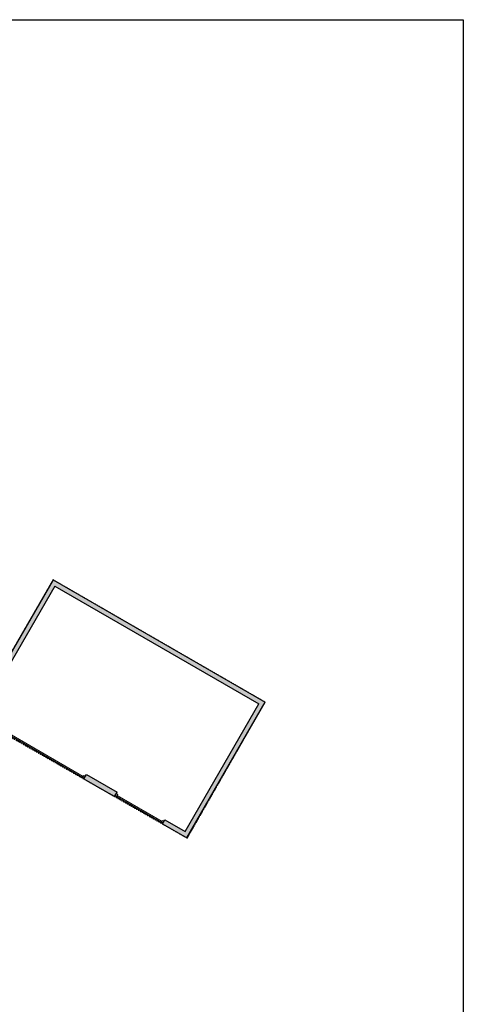
# Model space of a CAD drawing. Units: inches. Extents: x -1876 to 2124, y -4601 to -1480.
# Drawn here: x 1355 to 2124, y -3312 to -1603 of the extents above; entities that cross this region are included whole.
import ezdxf

# ---------------------------------------------------------------- set-up
doc = ezdxf.new("R2010")
doc.units = ezdxf.units.IN
doc.linetypes.add('Dash', pattern=[0.23622, 0.11811, -0.11811])
doc.layers.get('Defpoints').update_dxf_attribs({"color": 6, "linetype": 'Dash'})
doc.layers.add('A-DOOR&WINDOWS', color=4, linetype='Continuous', lineweight=9)
doc.layers.add('A-WALL', color=252, linetype='Continuous')

# ---------------------------------------------------------------- blocks, each defined once
blk = doc.blocks.new('*U73')
at = {"layer": 'A-DOOR&WINDOWS', "color": 0, "linetype": 'ByBlock', "lineweight": -2, "transparency": 33554687}
for points in [[(3, 0), (0, 0), (0, 4), (3, 4)], [(189, 2), (189, 0), (3, 0), (3, 2)], [(192, 0), (189, 0), (189, 4), (192, 4)]]:
    blk.add_lwpolyline(points, close=True, dxfattribs=at)
at = {"layer": 'A-WALL', "color": 0, "linetype": 'ByBlock', "lineweight": -2, "transparency": 33554687}
blk.add_line((0, 4), (0, 0), dxfattribs=at)
blk = doc.blocks.new('*U74')
at = {"layer": 'A-DOOR&WINDOWS', "color": 0, "linetype": 'ByBlock', "lineweight": -2, "transparency": 33554687}
for points in [[(3, 0), (0, 0), (0, 4), (3, 4)], [(93, 2), (93, 0), (3, 0), (3, 2)], [(96, 0), (93, 0), (93, 4), (96, 4)]]:
    blk.add_lwpolyline(points, close=True, dxfattribs=at)
at = {"layer": 'A-WALL', "color": 0, "linetype": 'ByBlock', "lineweight": -2, "transparency": 33554687}
blk.add_line((0, 4), (0, 0), dxfattribs=at)

msp = doc.modelspace()

# ---------------------------------------------------------------- hatches: boundary and pattern name
at = {"layer": 'A-WALL'}
h = msp.add_hatch(color=256, dxfattribs=at)
h.dxf.hatch_style = 1
h.paths.add_polyline_path([(1065.8, -2653.6), (977.7, -2653.6), (977.7, -2701.8), (974.6, -2701.8), (974.6, -2709.8), (985.7, -2709.8), (985.7, -2701.8), (985.7, -2661.6), (1065.8, -2661.6)], flags=17)
h.paths.add_polyline_path([(815.7, -2766.7), (688.9, -2766.7), (688.9, -2774.7), (815.7, -2774.7)], flags=17)
h.paths.add_polyline_path([(1412.5, -2575), (1326.4, -2724.1), (1198.3, -2653.6), (1065.8, -2653.6), (1065.8, -2661.6), (1190.2, -2661.6), (1190.2, -2714.4), (1196.2, -2714.4), (1196.2, -2661.6), (1324.2, -2732), (1281.7, -2805.6), (1196.2, -2756.7), (1196.2, -2751.7), (1190.2, -2751.7), (1190.2, -2771.8), (1107.4, -2771.8), (1107.4, -2751.2), (1078.6, -2751.2), (1078.6, -2755.2), (1103.4, -2755.2), (1103.4, -2790), (985.9, -2790), (985.9, -2755.2), (1021.6, -2755.2), (1021.6, -2751.2), (981.9, -2751.2), (981.9, -2960.9), (955.2, -2960.9), (955.2, -2964.9), (1012.7, -2964.9), (1012.7, -2921.1), (1052.2, -2921.1), (1052.2, -3006.9), (975.7, -3006.9), (975.7, -3010.9), (1012.2, -3010.9), (1012.2, -3195), (857.2, -3195), (857.2, -3123), (675.3, -3123), (675.3, -3022.7), (629.6, -3022.7), (629.6, -2907.2), (625.6, -2907.2), (625.6, -3007.3), (621.6, -3007.3), (621.6, -3011.3), (625.6, -3011.3), (625.6, -3064.8), (629.6, -3064.8), (629.6, -3026.7), (671.3, -3026.7), (671.3, -3123), (629.6, -3123), (629.6, -3088.8), (625.6, -3088.8), (625.6, -3133), (621, -3133), (621, -3147.5), (573.6, -3147.5), (573.6, -3161.7), (515.6, -3161.7), (515.6, -3147.5), (466.5, -3147.5), (466.5, -3074.1), (587, -3074.1), (587, -3011.3), (590.7, -3011.3), (590.7, -3007.3), (466.5, -3007.3), (466.5, -2774.7), (625.6, -2774.7), (625.6, -2839.7), (629.6, -2839.7), (629.6, -2774.7), (688.9, -2774.7), (688.9, -2766.7), (458.5, -2766.7), (458.5, -3155.5), (507.6, -3155.5), (507.6, -3169.7), (581.6, -3169.7), (581.6, -3155.5), (633.6, -3155.5), (633.6, -3131), (849.2, -3131), (849.2, -3203), (1020.2, -3203), (1020.2, -3107.5), (1200, -3107.5), (1200, -2768.1), (1299.4, -2825), (1303.4, -2818.1), (1286.9, -2808.5), (1415.4, -2586), (1769.4, -2790.3), (1641.6, -3011.7), (1606.7, -2991.5), (1602.6, -2998.6), (1644.5, -3022.6), (1780.3, -2787.4)])
h.paths.add_polyline_path([(1192, -2775.8), (1192, -2799.2), (1178.4, -2799.2), (1178.4, -2803.2), (1192, -2803.2), (1192, -2960.9), (1056.2, -2960.9), (1056.2, -2794), (1103.4, -2794), (1103.4, -2803.2), (1118.4, -2803.2), (1118.4, -2799.2), (1107.4, -2799.2), (1107.4, -2775.8)], flags=16)
h.paths.add_polyline_path([(1052.2, -2794), (1052.2, -2917.1), (985.9, -2917.1), (985.9, -2794)], flags=16)
h.paths.add_polyline_path([(1192, -2964.9), (1192, -3099.5), (1056.2, -3099.5), (1056.2, -3096.4), (1052.2, -3096.4), (1052.2, -3099.5), (1016.2, -3099.5), (1016.2, -3033.9), (1052.2, -3033.9), (1052.2, -3036.4), (1056.2, -3036.4), (1056.2, -2964.9)], flags=16)
h.paths.add_polyline_path([(1008.7, -2921.1), (1008.7, -2960.9), (985.9, -2960.9), (985.9, -2921.1)], flags=16)
h.paths.add_polyline_path([(1052.2, -3010.9), (1052.2, -3029.9), (1016.2, -3029.9), (1016.2, -3010.9)], flags=16)
h.paths.add_polyline_path([(583, -3011.3), (583, -3070.1), (466.5, -3070.1), (466.5, -3011.3)], flags=16)
h.paths.add_polyline_path([(858.4, -3005.4), (850.4, -3005.4), (850.4, -3012.1), (858.4, -3012.1)], flags=17)
h.paths.add_polyline_path([(923.4, -2960.9), (855.5, -2960.9), (855.5, -2923.3), (851.5, -2923.3), (851.5, -2964.9), (923.4, -2964.9)], flags=17)
h.paths.add_polyline_path([(876.5, -2701.8), (858.6, -2701.8), (858.6, -2716.8), (866.6, -2716.8), (866.6, -2709.8), (876.5, -2709.8)], flags=17)
h.paths.add_polyline_path([(866.6, -2748.8), (858.6, -2748.8), (858.6, -2766.7), (815.7, -2766.7), (815.7, -2774.7), (866.6, -2774.7)], flags=17)
h.paths.add_polyline_path([(1470.4, -2912.8), (1466.1, -2920.4), (1519.3, -2950.9), (1523.5, -2943.5)], flags=17)

# ---------------------------------------------------------------- linework, layer by layer
for p, q in [((1412.5, -2575), (1326.4, -2724.1)), ((1412.5, -2575), (1780.3, -2787.4)), ((1415.4, -2586), (1286.9, -2808.6)), ((1415.4, -2586), (1769.4, -2790.3)), ((1641.6, -3011.7), (1769.4, -2790.3)), ((1644.5, -3022.6), (1780.3, -2787.4)), ((1466.1, -2920.4), (1470.4, -2912.8)), ((1466.1, -2920.4), (1519.3, -2950.9)), ((1470.4, -2912.8), (1523.5, -2943.5)), ((1519.3, -2950.9), (1523.5, -2943.5)), ((1602.6, -2998.6), (1606.7, -2991.5)), ((1602.6, -2998.6), (1644.5, -3022.6)), ((1606.7, -2991.5), (1641.6, -3011.7))]:
    msp.add_line(p, q, dxfattribs=at)
at = {"layer": 'Defpoints', "color": 255, "linetype": 'Continuous', "elevation": 0}
msp.add_lwpolyline([(124, -1602.6), (2124, -1602.6), (2124, -4600.9), (124, -4600.9)], close=True, dxfattribs=at)
at = {"layer": 'Defpoints'}
msp.add_lwpolyline([(1324.2, -2732), (1324.2, -2732), (1277.7, -2812.6), (1645.4, -3023.1), (1780.3, -2787.4), (1412.5, -2575), (1322.4, -2731.1)], dxfattribs=at)

# ---------------------------------------------------------------- block references
at = {"layer": 'A-DOOR&WINDOWS', "transparency": 33554687}
for name, p, rotation in [('*U73', (1300.2, -2823.6), 329.999999999999), ('*U74', (1520.1, -2949.4), 329.9999999999999)]:
    msp.add_blockref(name, p, dxfattribs=dict(at, rotation=rotation))

doc.saveas('drawing.dxf')
